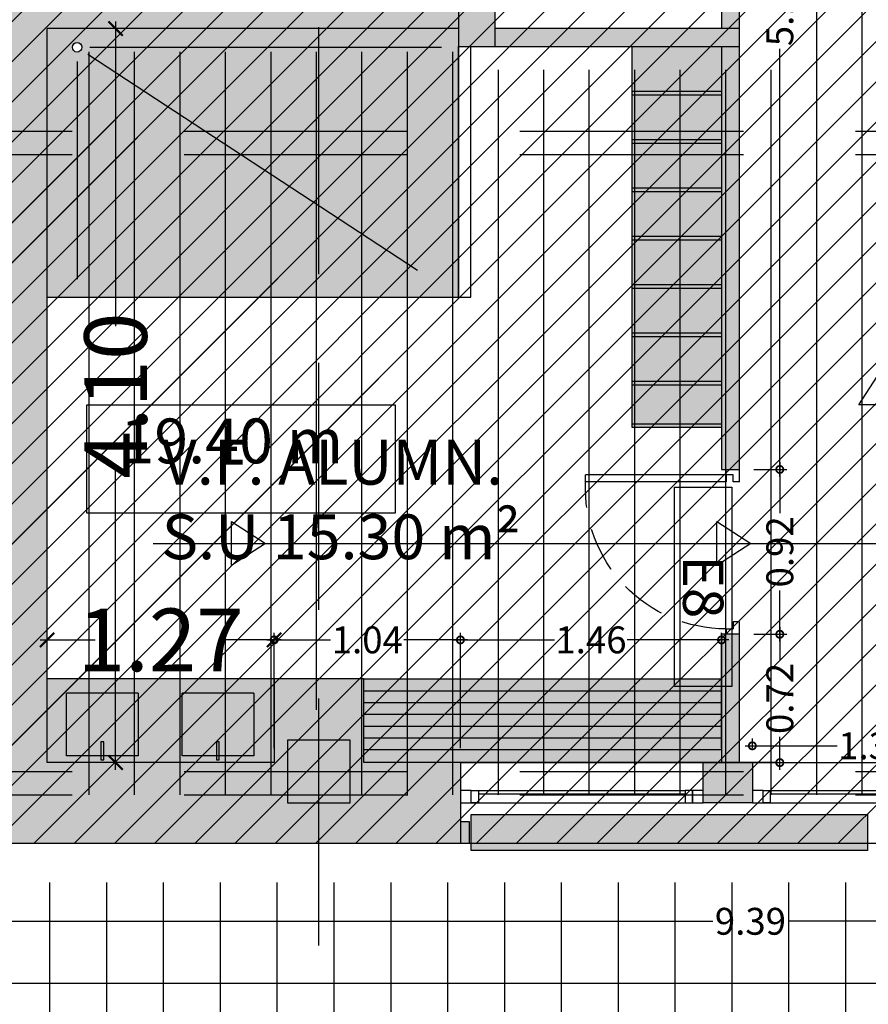
# Model space of a CAD drawing. Units: millimetres. Extents: x 2266 to 6464, y 106 to 1557.
# Drawn here: x 3242 to 3246, y 292 to 297 of the extents above; entities that cross this region are included whole.
import ezdxf
from ezdxf.enums import TextEntityAlignment as Align

# ---------------------------------------------------------------- set-up
doc = ezdxf.new("R2010")
doc.units = ezdxf.units.MM
doc.header["$PDMODE"] = 35
doc.linetypes.add('DASHED', pattern=[0.75, 0.5, -0.25])
doc.linetypes.add('TRAZOS2', pattern=[0.375, 0.25, -0.125])
for name, color, linetype in [('ACOTACION', 246, 'Continuous'), ('DB_SI', 242, 'Continuous'), ('DB_SI_DISTRIBUCION EVACUACION DE OCUPANTES', 6, 'TRAZOS2'), ('DB_SI_RECORRIDOS_DISTANCIAS', 246, 'Continuous'), ('EJES_ESTRUCTURA', 154, 'TRAZOS2'), ('LAMAS_PLANTA', 5, 'Continuous'), ('MASA MOBILIARIO', 254, 'Continuous'), ('MURO', 1, 'Continuous'), ('PILARES', 5, 'Continuous'), ('PLANTA_SOMBREADO_PILARES', 7, 'Continuous'), ('PLANTA_SOMBREADO_SECCION_PLANTA', 251, 'Continuous'), ('PLANTA_SOMBREADOS_LAMAS_PLANTA', 254, 'Continuous'), ('PLANTA_SOMBREADOS_SUELOS', 252, 'Continuous'), ('POSICION_PRODUCTOS', 253, 'Continuous'), ('SANITARIOS', 250, 'Continuous'), ('TEXTO', 246, 'Continuous'), ('TEXTURAS URBANIZACION', 251, 'Continuous'), ('VZ-ELECTRICIDAD-EMERGENCIAS', 76, 'Continuous')]:
    doc.layers.add(name, color=color, linetype=linetype)
doc.layers.add('DB_SI_RECORRIDOS_EVACUACION', color=10, linetype='TRAZOS2', lineweight=30)
doc.layers.add('DB_SI_RECORRIDOS_EVACUACION_AUXILIAR', color=2, linetype='Continuous', lineweight=30)
doc.styles.add('arial', font='GOTHIC.TTF', dxfattribs={"width": 0.8})
doc.styles.get("Standard").update_dxf_attribs({"font": 'GOTHIC.TTF'})
doc.dimstyles.new('CARLOS', dxfattribs={"dimtxt": 0.35, "dimasz": 0.08, "dimexe": 0.04, "dimexo": 0.08, "dimgap": 0.02, "dimtad": 0, "dimzin": 0, "dimdsep": 46, "dimtxsty": 'arial', "dimblk1": 'ARCHTICK', "dimblk2": 'ARCHTICK', "dimsah": 1, "dimcen": 0.04, "dimdle": 0.04, "dimclrd": 256, "dimclre": 256, "dimclrt": 256, "dimadec": 0, "dimazin": 0, "dimtfac": 1, "dimtix": 1, "dimtofl": 0, "dimtmove": 2, "dimatfit": 3, "dimldrblk": 'ARCHTICK', "dimfxl": 1, "dimtolj": 1, "dimtzin": 0, "dimlwd": -1, "dimarcsym": 0})
pattern_1 = [(90, (3e-08, -0.12963), (-0.254, 2e-17), [])]
pattern_2 = [(90, (3e-08, -0.12963), (-0.254, 2e-17), [])]

# ---------------------------------------------------------------- blocks, each defined once
blk = doc.blocks.new('A$C6E9710CA')
at = {"layer": 'PLANTA_SOMBREADO_PILARES'}
h = blk.add_hatch(color=256, dxfattribs=at)
h.dxf.hatch_style = 1
h.paths.add_polyline_path([(-18.3758, 47.4701), (-18.3758, 47.1201), (-18.0258, 47.1201), (-18.0258, 47.4701)])
h.paths.add_polyline_path([(-25.2258, 47.4701), (-25.2258, 47.1201), (-24.8758, 47.1201), (-24.8758, 47.4701)])
h.paths.add_polyline_path([(-32.0758, 47.4701), (-32.0758, 47.1201), (-31.7258, 47.1201), (-31.7258, 47.4701)])
h.paths.add_polyline_path([(-38.9258, 47.4701), (-38.9258, 47.1201), (-38.5758, 47.1201), (-38.5758, 47.4701)])
h.paths.add_polyline_path([(-45.7758, 47.4701), (-45.7758, 47.1201), (-45.4258, 47.1201), (-45.4258, 47.4701)])
h.paths.add_polyline_path([(-52.6258, 47.4701), (-52.6258, 47.1201), (-52.2758, 47.1201), (-52.2758, 47.4701)])
h.paths.add_polyline_path([(-59.4758, 47.4701), (-59.4758, 47.1201), (-59.1258, 47.1201), (-59.1258, 47.4701)])
h.paths.add_polyline_path([(-18.3758, 37.6451), (-18.3758, 37.2951), (-18.0258, 37.2951), (-18.0258, 37.6451)])
h.paths.add_polyline_path([(-25.2258, 37.6451), (-25.2258, 37.2951), (-24.8758, 37.2951), (-24.8758, 37.6451)])
h.paths.add_polyline_path([(-32.0758, 37.6451), (-32.0758, 37.2951), (-31.7258, 37.2951), (-31.7258, 37.6451)])
h.paths.add_polyline_path([(-38.9258, 37.6451), (-38.9258, 37.2951), (-38.5758, 37.2951), (-38.5758, 37.6451)])
h.paths.add_polyline_path([(-45.7758, 37.6451), (-45.7758, 37.2951), (-45.4258, 37.2951), (-45.4258, 37.6451)])
h.paths.add_polyline_path([(-52.6258, 37.6451), (-52.6258, 37.2951), (-52.2758, 37.2951), (-52.2758, 37.6451)])
h.paths.add_polyline_path([(-59.4758, 37.6451), (-59.4758, 37.2951), (-59.1258, 37.2951), (-59.1258, 37.6451)])
h.paths.add_polyline_path([(-18.3758, 33.9951), (-18.3758, 33.6451), (-18.0258, 33.6451), (-18.0258, 33.9951)])
h.paths.add_polyline_path([(-25.2258, 33.9951), (-25.2258, 33.6451), (-24.8758, 33.6451), (-24.8758, 33.9951)])
h.paths.add_polyline_path([(-32.0758, 33.9951), (-32.0758, 33.6451), (-31.7258, 33.6451), (-31.7258, 33.9951)])
h.paths.add_polyline_path([(-38.9258, 33.9951), (-38.9258, 33.6451), (-38.5758, 33.6451), (-38.5758, 33.9951)])
h.paths.add_polyline_path([(-45.7758, 33.9951), (-45.7758, 33.6451), (-45.4258, 33.6451), (-45.4258, 33.9951)])
h.paths.add_polyline_path([(-52.6258, 33.9951), (-52.6258, 33.6451), (-52.2758, 33.6451), (-52.2758, 33.9951)])
h.paths.add_polyline_path([(-59.4758, 33.9951), (-59.4758, 33.6451), (-59.1258, 33.6451), (-59.1258, 33.9951)])
h.paths.add_polyline_path([(-70.3237, 47.4701), (-70.3237, 47.1201), (-70.6737, 47.1201), (-70.6737, 47.4701)])
h.paths.add_polyline_path([(-66.3258, 47.4701), (-66.3258, 47.1201), (-65.9758, 47.1201), (-65.9758, 47.4701)])
h.paths.add_polyline_path([(-70.3237, 37.6451), (-70.3237, 37.2951), (-70.6737, 37.2951), (-70.6737, 37.6451)])
h.paths.add_polyline_path([(-66.3258, 37.6451), (-66.3258, 37.2951), (-65.9758, 37.2951), (-65.9758, 37.6451)])
h.paths.add_polyline_path([(-78.9365, 37.6451), (-78.9365, 37.2951), (-78.5865, 37.2951), (-78.5865, 37.6451)])
h.paths.add_polyline_path([(-70.3237, 33.9951), (-70.3237, 33.6451), (-70.6737, 33.6451), (-70.6737, 33.9951)])
h.paths.add_polyline_path([(-66.3258, 33.9951), (-66.3258, 33.6451), (-65.9758, 33.6451), (-65.9758, 33.9951)])
h.paths.add_polyline_path([(-74.9138, 33.9951), (-74.9138, 33.6451), (-75.2638, 33.6451), (-75.2638, 33.9951)])
h.paths.add_polyline_path([(-78.9365, 33.9951), (-78.9365, 33.6451), (-78.5865, 33.6451), (-78.5865, 33.9951)])
h.paths.add_polyline_path([(-70.3237, 25.6701), (-70.3237, 25.3201), (-70.6737, 25.3201), (-70.6737, 25.6701)])
h.paths.add_polyline_path([(-18.3758, 25.6701), (-18.3758, 25.3201), (-18.0258, 25.3201), (-18.0258, 25.6701)])
h.paths.add_polyline_path([(-25.2258, 25.6701), (-25.2258, 25.3201), (-24.8758, 25.3201), (-24.8758, 25.6701)])
h.paths.add_polyline_path([(-32.0758, 25.6701), (-32.0758, 25.3201), (-31.7258, 25.3201), (-31.7258, 25.6701)])
h.paths.add_polyline_path([(-38.9258, 25.6701), (-38.9258, 25.3201), (-38.5758, 25.3201), (-38.5758, 25.6701)])
h.paths.add_polyline_path([(-45.7758, 25.6701), (-45.7758, 25.3201), (-45.4258, 25.3201), (-45.4258, 25.6701)])
h.paths.add_polyline_path([(-52.6258, 25.6701), (-52.6258, 25.3201), (-52.2758, 25.3201), (-52.2758, 25.6701)])
h.paths.add_polyline_path([(-59.4758, 25.6701), (-59.4758, 25.3201), (-59.1258, 25.3201), (-59.1258, 25.6701)])
h.paths.add_polyline_path([(-66.3258, 25.6701), (-66.3258, 25.3201), (-65.9758, 25.3201), (-65.9758, 25.6701)])
h.paths.add_polyline_path([(-74.6584, 54.9071), (-74.6584, 54.5571), (-74.3084, 54.5571), (-74.3084, 54.9071)])
h.paths.add_polyline_path([(-84.5084, 37.6451), (-84.5084, 37.2951), (-84.1584, 37.2951), (-84.1584, 37.6451)])
h.paths.add_polyline_path([(-84.5084, 33.9951), (-84.5084, 33.6451), (-84.1584, 33.6451), (-84.1584, 33.9951)])
h.paths.add_polyline_path([(-84.5084, 40.686), (-84.5084, 40.336), (-84.1584, 40.336), (-84.1584, 40.686)])
h.paths.add_polyline_path([(-74.9138, 25.6701), (-74.9138, 25.3201), (-75.2638, 25.3201), (-75.2638, 25.6701)])
h.paths.add_polyline_path([(-84.5084, 23.2785), (-84.5084, 22.9285), (-84.1584, 22.9285), (-84.1584, 23.2785)])
h.paths.add_polyline_path([(-84.5084, 54.9071), (-84.5084, 54.5571), (-84.1584, 54.5571), (-84.1584, 54.9071)])
h.paths.add_polyline_path([(-84.5084, 49.5903), (-84.5084, 49.2403), (-84.1584, 49.2403), (-84.1584, 49.5903)])
h.paths.add_polyline_path([(-78.9365, 49.5903), (-78.9365, 49.2403), (-78.5865, 49.2403), (-78.5865, 49.5903)])
h.paths.add_polyline_path([(-84.5084, 45.8187), (-84.5084, 45.4687), (-84.1584, 45.4687), (-84.1584, 45.8187)])
h.paths.add_polyline_path([(-78.9365, 45.8187), (-78.9365, 45.4687), (-78.5865, 45.4687), (-78.5865, 45.8187)])
h.paths.add_polyline_path([(-84.5084, 29.2464), (-84.5084, 28.8964), (-84.1584, 28.8964), (-84.1584, 29.2464)])
h.paths.add_polyline_path([(-78.9365, 40.686), (-78.9365, 40.336), (-78.5865, 40.336), (-78.5865, 40.686)])
h.paths.add_polyline_path([(-74.6584, 45.8187), (-74.6584, 45.4687), (-74.3084, 45.4687), (-74.3084, 45.8187)])
h.paths.add_polyline_path([(-71.1884, 62.5616), (-69.9884, 62.5616), (-69.9884, 62.2116), (-71.1884, 62.2116)])
h.paths.add_polyline_path([(-71.1884, 54.9103), (-69.9884, 54.9103), (-69.9884, 54.5603), (-71.1884, 54.5603)])
h.paths.add_polyline_path([(-78.9365, 54.9071), (-78.9365, 54.5571), (-78.5865, 54.5571), (-78.5865, 54.9071)])
h.paths.add_polyline_path([(-74.6584, 37.6451), (-74.6584, 37.2951), (-74.3084, 37.2951), (-74.3084, 37.6451)])
h.paths.add_polyline_path([(-78.9365, 25.6701), (-78.9365, 25.3201), (-78.5865, 25.3201), (-78.5865, 25.6701)])
at = {"layer": 'PILARES'}
blk.add_lwpolyline([(-18.3758, 25.6701), (-18.3758, 25.3201), (-18.0258, 25.3201), (-18.0258, 25.6701), (-18.3758, 25.6701)], dxfattribs=at)
blk = doc.blocks.new('_ARCHTICK')
at = {"color": 0, "linetype": 'ByBlock', "const_width": 0.15}
blk.add_lwpolyline([(-0.5, -0.5), (0.5, 0.5)], dxfattribs=at)
blk = doc.blocks.new('*D512')
at = {"layer": 'ACOTACION', "transparency": 16777216}
for p, q in [((66.7312, 13.19), (66.7312, 11.4869)), ((66.7312, 9.0102), (66.7312, 10.7133))]:
    blk.add_line(p, q, dxfattribs=at)
at = {"layer": 'ACOTACION', "lineweight": -2, "transparency": 16777216}
for p, q in [((66.8112, 13.15), (66.7712, 13.15)), ((66.8112, 9.0502), (66.7712, 9.0502))]:
    blk.add_line(p, q, dxfattribs=at)
at = {"layer": 'Defpoints', "color": 0, "transparency": 16777216}
for p in [(66.7312, 13.15), (66.7312, 9.0502), (66.7312, 9.0502)]:
    blk.add_point(p, dxfattribs=at)
at = {"layer": 'ACOTACION', "transparency": 16777216, "xscale": 0.08, "yscale": 0.08, "zscale": 0.08}
for p, rotation in [((66.7312, 13.15), 90), ((66.7312, 9.0502), 270)]:
    blk.add_blockref('_ARCHTICK', p, dxfattribs=dict(at, rotation=rotation))
at = {"layer": 'ACOTACION', "transparency": 16777216, "insert": (66.7312, 11.1001), "char_height": 0.35, "attachment_point": 5, "rotation": 90, "style": 'arial'}
blk.add_mtext('\\A1;4.10', dxfattribs=at)
blk = doc.blocks.new('_DOTSMALL')
at = {"color": 0, "linetype": 'ByBlock', "const_width": 0.5}
blk.add_lwpolyline([(-0.0625, 0, 1), (0.0625, 0, 1)], format="xyb", close=True, dxfattribs=at)
blk = doc.blocks.new('*D137')
at = {"layer": 'ACOTACION', "lineweight": -2, "transparency": 16777216}
for p, q in [((3241.0564, 292.554), (3241.0564, 292.1577)), ((3250.4438, 292.554), (3250.4438, 292.1577))]:
    blk.add_line(p, q, dxfattribs=at)
at = {"layer": 'ACOTACION', "transparency": 16777216}
for p, q in [((3241.0164, 292.1977), (3245.5393, 292.1977)), ((3250.4838, 292.1977), (3245.9609, 292.1977))]:
    blk.add_line(p, q, dxfattribs=at)
at = {"layer": 'Defpoints', "color": 0, "transparency": 16777216}
for p in [(3241.0564, 292.634), (3250.4438, 292.634), (3241.0564, 292.1977)]:
    blk.add_point(p, dxfattribs=at)
at = {"layer": 'ACOTACION', "transparency": 16777216, "xscale": 0.08, "yscale": 0.08, "zscale": 0.08, "rotation": 180}
blk.add_blockref('_DOTSMALL', (3241.0564, 292.1977), dxfattribs=at)
at = {"layer": 'ACOTACION', "transparency": 16777216, "xscale": 0.08, "yscale": 0.08, "zscale": 0.08}
blk.add_blockref('_DOTSMALL', (3250.4438, 292.1977), dxfattribs=at)
at = {"layer": 'ACOTACION', "transparency": 16777216, "insert": (3245.7501, 292.1977), "char_height": 0.15, "attachment_point": 5}
blk.add_mtext('\\A1;9.39', dxfattribs=at)
blk = doc.blocks.new('*D573')
at = {"layer": 'ACOTACION', "lineweight": -2, "transparency": 16777216}
for p, q in [((74.9711, 8.52), (74.9711, 7.7769)), ((14.7793, 7.8999), (14.7793, 7.7769))]:
    blk.add_line(p, q, dxfattribs=at)
at = {"layer": 'ACOTACION', "transparency": 16777216}
for p, q in [((14.7393, 7.8169), (44.3946, 7.8169)), ((75.0111, 7.8169), (45.3558, 7.8169))]:
    blk.add_line(p, q, dxfattribs=at)
at = {"layer": 'Defpoints', "color": 0, "transparency": 16777216}
for p in [(74.9711, 8.6), (14.7793, 7.9799), (74.9711, 7.8169)]:
    blk.add_point(p, dxfattribs=at)
at = {"layer": 'ACOTACION', "transparency": 16777216, "xscale": 0.08, "yscale": 0.08, "zscale": 0.08, "rotation": 180}
blk.add_blockref('_ARCHTICK', (14.7793, 7.8169), dxfattribs=at)
at = {"layer": 'ACOTACION', "transparency": 16777216, "xscale": 0.08, "yscale": 0.08, "zscale": 0.08}
blk.add_blockref('_ARCHTICK', (74.9711, 7.8169), dxfattribs=at)
at = {"layer": 'ACOTACION', "transparency": 16777216, "insert": (44.8752, 7.8169), "char_height": 0.35, "attachment_point": 5, "style": 'arial'}
blk.add_mtext('\\A1;60.19', dxfattribs=at)
blk = doc.blocks.new('A$C437B3807')
at = {"layer": 'MASA MOBILIARIO'}
h = blk.add_hatch(color=256, dxfattribs=at)
h.dxf.hatch_style = 1
h.paths.add_polyline_path([(0.0749, 0.1162), (-0.1173, 0.1162), (-0.1173, 0.0366), (-0.133, 0.0366), (-0.133, 0.1162), (-0.3251, 0.1162), (-0.3251, -0.2338), (0.0749, -0.2338)])
h.paths.add_polyline_path([(-0.1173, 0.1162), (-0.133, 0.1162), (-0.133, 0.0366), (-0.1173, 0.0366)], flags=17)
h.paths.add_polyline_path([(-0.1173, 0.1387), (-0.133, 0.1387), (-0.133, 0.1162), (-0.1173, 0.1162)])
at = {"layer": 'SANITARIOS'}
for p, q in [((-0.3251, 0.1162), (-0.3251, -0.2338)), ((0.0749, 0.1162), (-0.3251, 0.1162)), ((0.0749, -0.2338), (0.0749, 0.1162)), ((0.0749, -0.2338), (-0.3251, -0.2338))]:
    blk.add_line(p, q, dxfattribs=at)
blk.add_lwpolyline([(-0.133, 0.1387), (-0.1173, 0.1387), (-0.1173, 0.0366), (-0.133, 0.0366)], close=True, dxfattribs=at)
blk = doc.blocks.new('A$C70131A59')
for p, q in [((-0.557, 0.0468), (0.5986, 0.0468)), ((-0.557, 0.0268), (0.5986, 0.0268)), ((-0.597, -0.0232), (0.6386, -0.0232))]:
    blk.add_line(p, q)
for points in [[(-0.657, -0.0232), (-0.597, -0.0232), (-0.597, 0.0468), (-0.657, 0.0468)], [(-0.597, 0.0468), (-0.557, 0.0468), (-0.557, -0.0232), (-0.597, -0.0232)], [(0.6386, 0.0468), (0.5986, 0.0468), (0.5986, -0.0232), (0.6386, -0.0232)], [(0.6986, 0.0468), (0.6386, 0.0468), (0.6386, -0.0232), (0.6986, -0.0232)]]:
    blk.add_lwpolyline(points, close=True)
blk = doc.blocks.new('puerta')
for p, q in [((171.0267, 49.3375), (171.0967, 49.3375)), ((171.0967, 49.3375), (171.0967, 49.3025)), ((171.8771, 49.3375), (171.8771, 49.3025)), ((171.8771, 49.3375), (171.9471, 49.3375)), ((171.0967, 49.3025), (171.0567, 49.3025)), ((171.0567, 49.2625), (171.0567, 49.3025)), ((171.8771, 49.3025), (171.9171, 49.3025)), ((171.9171, 49.3025), (171.9171, 48.4782)), ((171.0567, 49.2625), (171.0267, 49.2625)), ((171.9171, 49.2625), (171.8771, 49.2625)), ((171.8771, 49.2625), (171.8771, 48.4782)), ((171.9171, 49.2625), (171.9471, 49.2625)), ((171.8767, 48.4782), (171.9171, 48.4782))]:
    blk.add_line(p, q)
at = {"linetype": 'DASHED', "ltscale": 0.5}
blk.add_arc((171.8422, 49.263), 0.7855, 180.0399, 272.514, dxfattribs=at)
blk = doc.blocks.new('*D177')
at = {"layer": 'ACOTACION', "transparency": 16777216}
for p, q in [((3245.9142, 299.8868), (3245.9142, 297.4983)), ((3245.9142, 294.6813), (3245.9142, 297.0698))]:
    blk.add_line(p, q, dxfattribs=at)
at = {"layer": 'ACOTACION', "lineweight": -2, "transparency": 16777216}
for p, q in [((3245.7686, 299.8468), (3245.9542, 299.8468)), ((3245.7686, 294.7213), (3245.9542, 294.7213))]:
    blk.add_line(p, q, dxfattribs=at)
at = {"layer": 'Defpoints', "color": 0, "transparency": 16777216}
for p in [(3245.6886, 299.8468), (3245.6886, 294.7213), (3245.9142, 294.7213)]:
    blk.add_point(p, dxfattribs=at)
at = {"layer": 'ACOTACION', "transparency": 16777216, "xscale": 0.08, "yscale": 0.08, "zscale": 0.08}
for p, rotation in [((3245.9142, 299.8468), 90), ((3245.9142, 294.7213), 270)]:
    blk.add_blockref('_DOTSMALL', p, dxfattribs=dict(at, rotation=rotation))
at = {"layer": 'ACOTACION', "transparency": 16777216, "insert": (3245.9142, 297.2841), "char_height": 0.15, "attachment_point": 5, "rotation": 90}
blk.add_mtext('\\A1;5.13', dxfattribs=at)
blk = doc.blocks.new('*D178')
at = {"layer": 'ACOTACION', "lineweight": -2, "transparency": 16777216}
for p, q in [((3245.7686, 294.7213), (3245.9542, 294.7213)), ((3245.7686, 293.8009), (3245.9542, 293.8009))]:
    blk.add_line(p, q, dxfattribs=at)
at = {"layer": 'ACOTACION', "transparency": 16777216}
for p, q in [((3245.9142, 294.7613), (3245.9142, 294.4765)), ((3245.9142, 293.7609), (3245.9142, 294.0458))]:
    blk.add_line(p, q, dxfattribs=at)
at = {"layer": 'Defpoints', "color": 0, "transparency": 16777216}
for p in [(3245.6886, 294.7213), (3245.6886, 293.8009), (3245.9142, 293.8009)]:
    blk.add_point(p, dxfattribs=at)
at = {"layer": 'ACOTACION', "transparency": 16777216, "xscale": 0.08, "yscale": 0.08, "zscale": 0.08}
for p, rotation in [((3245.9142, 294.7213), 90), ((3245.9142, 293.8009), 270)]:
    blk.add_blockref('_DOTSMALL', p, dxfattribs=dict(at, rotation=rotation))
at = {"layer": 'ACOTACION', "transparency": 16777216, "insert": (3245.9142, 294.2611), "char_height": 0.15, "attachment_point": 5, "rotation": 90}
blk.add_mtext('\\A1;0.92', dxfattribs=at)
blk = doc.blocks.new('*D179')
at = {"layer": 'ACOTACION', "transparency": 16777216}
for p, q in [((3245.9142, 293.8409), (3245.9142, 293.6578)), ((3245.9142, 293.044), (3245.9142, 293.2271))]:
    blk.add_line(p, q, dxfattribs=at)
at = {"layer": 'ACOTACION', "lineweight": -2, "transparency": 16777216}
for p, q in [((3245.7686, 293.8009), (3245.9542, 293.8009)), ((3245.7686, 293.084), (3245.9542, 293.084))]:
    blk.add_line(p, q, dxfattribs=at)
at = {"layer": 'Defpoints', "color": 0, "transparency": 16777216}
for p in [(3245.6886, 293.8009), (3245.9142, 293.8009), (3245.6886, 293.084)]:
    blk.add_point(p, dxfattribs=at)
at = {"layer": 'ACOTACION', "transparency": 16777216, "xscale": 0.08, "yscale": 0.08, "zscale": 0.08}
for p, rotation in [((3245.9142, 293.8009), 90), ((3245.9142, 293.084), 270)]:
    blk.add_blockref('_DOTSMALL', p, dxfattribs=dict(at, rotation=rotation))
at = {"layer": 'ACOTACION', "transparency": 16777216, "insert": (3245.9142, 293.4425), "char_height": 0.15, "attachment_point": 5, "rotation": 90}
blk.add_mtext('\\A1;0.72', dxfattribs=at)
blk = doc.blocks.new('*D185')
at = {"layer": 'ACOTACION', "lineweight": -2, "transparency": 16777216}
for p, q in [((3244.1303, 293.164), (3244.1303, 293.8094)), ((3245.5886, 293.164), (3245.5886, 293.8094))]:
    blk.add_line(p, q, dxfattribs=at)
at = {"layer": 'ACOTACION', "transparency": 16777216}
for p, q in [((3244.0903, 293.7694), (3244.6563, 293.7694)), ((3245.6286, 293.7694), (3245.0625, 293.7694))]:
    blk.add_line(p, q, dxfattribs=at)
at = {"layer": 'Defpoints', "color": 0, "transparency": 16777216}
for p in [(3245.5886, 293.7694), (3244.1303, 293.084), (3245.5886, 293.084)]:
    blk.add_point(p, dxfattribs=at)
at = {"layer": 'ACOTACION', "transparency": 16777216, "xscale": 0.08, "yscale": 0.08, "zscale": 0.08, "rotation": 180}
blk.add_blockref('_DOTSMALL', (3244.1303, 293.7694), dxfattribs=at)
at = {"layer": 'ACOTACION', "transparency": 16777216, "xscale": 0.08, "yscale": 0.08, "zscale": 0.08}
blk.add_blockref('_DOTSMALL', (3245.5886, 293.7694), dxfattribs=at)
at = {"layer": 'ACOTACION', "transparency": 16777216, "insert": (3244.8594, 293.7694), "char_height": 0.15, "attachment_point": 5}
blk.add_mtext('\\A1;1.46', dxfattribs=at)
blk = doc.blocks.new('*D186')
at = {"layer": 'ACOTACION', "lineweight": -2, "transparency": 16777216}
for p, q in [((3243.0897, 293.3976), (3243.0897, 293.8094)), ((3244.1303, 293.4126), (3244.1303, 293.8094))]:
    blk.add_line(p, q, dxfattribs=at)
at = {"layer": 'ACOTACION', "transparency": 16777216}
for p, q in [((3243.0497, 293.7694), (3243.4051, 293.7694)), ((3244.1703, 293.7694), (3243.8149, 293.7694))]:
    blk.add_line(p, q, dxfattribs=at)
at = {"layer": 'Defpoints', "color": 0, "transparency": 16777216}
for p in [(3243.0897, 293.7694), (3243.0897, 293.3176), (3244.1303, 293.3326)]:
    blk.add_point(p, dxfattribs=at)
at = {"layer": 'ACOTACION', "transparency": 16777216, "xscale": 0.08, "yscale": 0.08, "zscale": 0.08, "rotation": 180}
blk.add_blockref('_DOTSMALL', (3243.0897, 293.7694), dxfattribs=at)
at = {"layer": 'ACOTACION', "transparency": 16777216, "xscale": 0.08, "yscale": 0.08, "zscale": 0.08}
blk.add_blockref('_DOTSMALL', (3244.1303, 293.7694), dxfattribs=at)
at = {"layer": 'ACOTACION', "transparency": 16777216, "insert": (3243.61, 293.7694), "char_height": 0.15, "attachment_point": 5}
blk.add_mtext('\\A1;1.04', dxfattribs=at)
blk = doc.blocks.new('*D655')
at = {"layer": 'ACOTACION', "transparency": 16777216}
for p, q in [((66.3091, 9.7354), (66.6179, 9.7354)), ((67.657, 9.7354), (67.3481, 9.7354))]:
    blk.add_line(p, q, dxfattribs=at)
at = {"layer": 'ACOTACION', "lineweight": -2, "transparency": 16777216}
for p, q in [((66.3491, 9.13), (66.3491, 9.7754)), ((67.617, 9.13), (67.617, 9.7754))]:
    blk.add_line(p, q, dxfattribs=at)
at = {"layer": 'Defpoints', "color": 0, "transparency": 16777216}
for p in [(66.3491, 9.7354), (66.3491, 9.05), (67.617, 9.05)]:
    blk.add_point(p, dxfattribs=at)
at = {"layer": 'ACOTACION', "transparency": 16777216, "xscale": 0.08, "yscale": 0.08, "zscale": 0.08, "rotation": 180}
blk.add_blockref('_ARCHTICK', (66.3491, 9.7354), dxfattribs=at)
at = {"layer": 'ACOTACION', "transparency": 16777216, "xscale": 0.08, "yscale": 0.08, "zscale": 0.08}
blk.add_blockref('_ARCHTICK', (67.617, 9.7354), dxfattribs=at)
at = {"layer": 'ACOTACION', "transparency": 16777216, "insert": (66.983, 9.7354), "char_height": 0.35, "attachment_point": 5, "style": 'arial'}
blk.add_mtext('\\A1;1.27', dxfattribs=at)
blk = doc.blocks.new('*D187')
at = {"layer": 'ACOTACION', "transparency": 16777216}
for p, q in [((3245.7208, 293.1778), (3246.2355, 293.1778)), ((3247.1564, 293.1778), (3246.6417, 293.1778))]:
    blk.add_line(p, q, dxfattribs=at)
at = {"layer": 'ACOTACION', "lineweight": -2, "transparency": 16777216}
for p, q in [((3245.7608, 293.164), (3245.7608, 293.2178)), ((3247.1164, 293.164), (3247.1164, 293.2178))]:
    blk.add_line(p, q, dxfattribs=at)
at = {"layer": 'Defpoints', "color": 0, "transparency": 16777216}
for p in [(3247.1164, 293.1778), (3245.7608, 293.084), (3247.1164, 293.084)]:
    blk.add_point(p, dxfattribs=at)
at = {"layer": 'ACOTACION', "transparency": 16777216, "xscale": 0.08, "yscale": 0.08, "zscale": 0.08, "rotation": 180}
blk.add_blockref('_DOTSMALL', (3245.7608, 293.1778), dxfattribs=at)
at = {"layer": 'ACOTACION', "transparency": 16777216, "xscale": 0.08, "yscale": 0.08, "zscale": 0.08}
blk.add_blockref('_DOTSMALL', (3247.1164, 293.1778), dxfattribs=at)
at = {"layer": 'ACOTACION', "transparency": 16777216, "insert": (3246.4386, 293.1778), "char_height": 0.15, "attachment_point": 5}
blk.add_mtext('\\A1;1.36', dxfattribs=at)
blk = doc.blocks.new('E8')
at = {"layer": 'VZ-ELECTRICIDAD-EMERGENCIAS'}
blk.add_lwpolyline([(-0.3713, 0.2375), (0.7425, 0.2375), (0.7425, -0.0831), (-0.3713, -0.0831), (-0.3713, 0.2375)], dxfattribs=at)
at = {"layer": 'VZ-ELECTRICIDAD-EMERGENCIAS', "color": 2}
blk.add_text('E8', height=0.225, dxfattribs=at).set_placement((0.1856, 0.0772), align=Align.MIDDLE_CENTER)
blk = doc.blocks.new('A$C67E64E35')
at = {"layer": 'MASA MOBILIARIO'}
h = blk.add_hatch(color=256, dxfattribs=at)
h.dxf.hatch_style = 1
edge = h.paths.add_edge_path(flags=16)
edge.add_arc((66.5163, 13.0453), 0.0266, 0, 360, ccw=False)
h.paths.add_polyline_path([(68.6458, 11.65), (66.3491, 11.65), (66.3491, 13.15), (68.6458, 13.15)])
h = blk.add_hatch(color=256, dxfattribs=at)
h.dxf.hatch_style = 1
h.paths.add_polyline_path([(70.1158, 10.923), (69.6158, 10.923), (69.6158, 13.049), (70.1158, 13.049)])
h = blk.add_hatch(color=256, dxfattribs=at)
h.dxf.hatch_style = 1
h.paths.add_polyline_path([(67.642, 9.5176), (66.3491, 9.5176), (66.3491, 9.0516), (67.642, 9.0516)])
h = blk.add_hatch(color=256, dxfattribs=at)
h.dxf.hatch_style = 1
h.paths.add_polyline_path([(70.1158, 9.5172), (68.1124, 9.5172), (68.1124, 9.0512), (70.1158, 9.0512)])
at = {"layer": 'PLANTA_SOMBREADO_SECCION_PLANTA'}
h = blk.add_hatch(color=256, dxfattribs=at)
h.dxf.hatch_style = 1
h.paths.add_polyline_path([(66.3491, 17.6499), (65.6379, 17.65), (65.6379, 17.5), (66.1491, 17.5), (66.1491, 9.05), (65.5836, 9.05), (65.5836, 8.72), (65.6086, 8.72), (65.6086, 8.6), (68.6575, 8.6), (68.6575, 8.72), (68.6575, 9.05), (68.117, 9.05), (68.117, 9.205), (68.117, 9.5172), (67.617, 9.5172), (67.617, 9.05), (66.3491, 9.05), (66.3491, 13.15), (68.6458, 13.15), (68.6458, 13.35), (66.3491, 13.35), (66.3491, 17.45), (67.642, 17.45), (67.642, 16.984), (68.1124, 16.984), (68.1124, 17.45), (70.7954, 17.45), (70.7954, 17.65)])
h = blk.add_hatch(color=256, dxfattribs=at)
h.dxf.hatch_style = 1
h.paths.add_polyline_path([(70.2158, 13.45), (68.8491, 13.45), (68.8491, 13.35), (70.2158, 13.35)])
h.paths.add_polyline_path([(68.8491, 13.45), (68.6458, 13.45), (68.6458, 13.05), (68.8491, 13.05)])
h.paths.add_polyline_path([(70.2158, 13.15), (68.8491, 13.15), (68.8491, 13.05), (70.2158, 13.05)])
h.paths.add_polyline_path([(70.2158, 13.35), (70.1158, 13.35), (70.1158, 13.15), (70.2158, 13.15)])
h = blk.add_hatch(color=256, dxfattribs=at)
h.dxf.hatch_style = 1
h.paths.add_polyline_path([(70.2158, 13.05), (70.1158, 13.05), (70.1158, 10.6874), (70.2158, 10.6874)])
h = blk.add_hatch(color=256, dxfattribs=at)
h.dxf.hatch_style = 1
h.paths.add_polyline_path([(70.2158, 9.767), (70.1158, 9.767), (70.1158, 9.05), (70.2158, 9.05)])
h.paths.add_polyline_path([(70.2881, 9.05), (70.0131, 9.05), (70.0131, 8.825), (70.2881, 8.825)])
h.paths.add_polyline_path([(71.9186, 9.05), (71.7908, 9.05), (71.6436, 9.05), (71.6436, 8.825), (71.9186, 8.825)])
h.paths.add_polyline_path([(71.8158, 9.767), (71.7158, 9.767), (71.7158, 9.05), (71.8158, 9.05)])
at = {"layer": 'PLANTA_SOMBREADOS_LAMAS_PLANTA'}
h = blk.add_hatch(color=256, dxfattribs=at)
h.dxf.hatch_style = 1
h.paths.add_polyline_path([(68.7075, 8.72), (68.6575, 8.72), (68.6575, 8.6), (68.7075, 8.6)])
h.paths.add_polyline_path([(70.9308, 8.76), (68.7175, 8.76), (68.7175, 8.6), (70.9308, 8.6)])
h.paths.add_polyline_path([(70.9308, 8.6), (68.7175, 8.6), (68.7175, 8.56), (70.9308, 8.56)])
at = {"layer": 'TEXTURAS URBANIZACION'}
h = blk.add_hatch(dxfattribs=at)
h.set_pattern_fill('LINE', color=256, scale=0.1, angle=-90, style=0)
h.set_pattern_definition([(270, (-3175.47275, -284.03397), (0.3175, -5e-17), [])])
h.paths.add_polyline_path([(74.9711, 9.85), (74.9711, 8.38), (15.7793, 8.38), (15.7793, 2.8), (15.7793, 0.4952), (20.0503, 0.5288), (20.0503, 6.4), (74.9711, 6.4), (74.9711, 4.5), (78.0711, 4.5536), (78.0711, 9.85)])
for p, q in [((68.6575, 9.05), (70.0381, 9.05)), ((70.2158, 9.05), (71.7158, 9.05))]:
    blk.add_line(p, q)
at = {"layer": 'EJES_ESTRUCTURA', "ltscale": 5}
for p, q in [((67.867, -4.9665), (67.867, 55.9978)), ((-11.6355, 12.5764), (89.6335, 12.5764)), ((-11.6355, 9), (89.6335, 9))]:
    blk.add_line(p, q, dxfattribs=at)
at = {"layer": 'LAMAS_PLANTA'}
for points in [[(68.7175, 8.76), (70.9308, 8.76), (70.9308, 8.56), (68.7175, 8.56)], [(68.6575, 8.6), (68.7075, 8.6), (68.7075, 8.72), (68.6575, 8.72)]]:
    blk.add_lwpolyline(points, close=True, dxfattribs=at)
at = {"layer": 'MURO'}
for p, q in [((70.2158, 10.6874), (70.2158, 15.8128)), ((68.6458, 13.45), (68.6458, 13.05)), ((68.8491, 13.45), (68.8491, 13.05)), ((70.1158, 13.35), (70.1158, 13.15)), ((68.6458, 13.15), (66.3491, 13.15)), ((66.3491, 9.05), (66.3491, 13.1499)), ((70.2158, 13.15), (68.8491, 13.15)), ((68.6458, 13.05), (70.2158, 13.05)), ((70.1158, 13.05), (70.1158, 10.6874)), ((70.1158, 10.6874), (70.2158, 10.6874)), ((70.2158, 9.767), (70.1158, 9.767)), ((70.1158, 9.767), (70.1158, 9.05)), ((70.2158, 9.05), (70.2158, 9.767)), ((68.117, 9.5172), (67.617, 9.5172)), ((67.617, 9.5172), (67.617, 9.05)), ((68.117, 9.205), (68.117, 9.5172)), ((68.117, 9.05), (68.117, 9.205)), ((68.117, 9.205), (68.117, 9.205)), ((68.117, 9.05), (68.117, 9.205)), ((68.117, 9.205), (68.117, 9.205)), ((67.617, 9.05), (66.3491, 9.05)), ((70.4158, 9.05), (68.117, 9.05)), ((68.6575, 9.05), (68.6575, 8.6)), ((65.5836, 8.6), (68.6575, 8.6))]:
    blk.add_line(p, q, dxfattribs=at)
blk.add_lwpolyline([(70.0131, 9.05), (70.2881, 9.05), (70.2881, 8.825), (70.0131, 8.825)], close=True, dxfattribs=at)
at = {"layer": 'SANITARIOS'}
for p, q in [((66.5874, 13.0453), (68.5514, 13.0453)), ((68.6458, 11.65), (68.6458, 13.05)), ((68.6458, 13.05), (68.6458, 11.65)), ((68.7158, 11.65), (68.7158, 13.05)), ((69.6158, 13.0502), (69.6158, 10.923)), ((66.5758, 13.0063), (68.4168, 11.8001)), ((66.5172, 12.9655), (66.5172, 11.7504)), ((69.6158, 12.8), (70.1158, 12.8)), ((69.6158, 12.78), (70.1158, 12.78)), ((69.6158, 12.53), (70.1158, 12.53)), ((69.6158, 12.51), (70.1158, 12.51)), ((69.6158, 12.26), (70.1158, 12.26)), ((69.6158, 12.24), (70.1158, 12.24)), ((69.6158, 11.99), (70.1158, 11.99)), ((69.6158, 11.97), (70.1158, 11.97)), ((69.6158, 11.72), (70.1158, 11.72)), ((69.6158, 11.7), (70.1158, 11.7)), ((66.3491, 11.65), (68.7158, 11.65)), ((69.6158, 11.45), (70.1158, 11.45)), ((69.6158, 11.43), (70.1158, 11.43)), ((69.6158, 11.18), (70.1158, 11.18)), ((69.6158, 11.16), (70.1158, 11.16)), ((69.6158, 10.943), (70.1158, 10.943)), ((69.6158, 10.923), (70.1158, 10.923)), ((67.617, 9.5172), (66.3491, 9.5172)), ((68.117, 9.5172), (70.1158, 9.5172)), ((68.117, 9.4515), (70.1158, 9.4515)), ((68.117, 9.3858), (70.1158, 9.3858)), ((68.117, 9.3201), (70.1158, 9.3201)), ((68.117, 9.2544), (70.1158, 9.2544)), ((68.117, 9.1887), (70.1158, 9.1887)), ((68.117, 9.123), (70.1158, 9.123))]:
    blk.add_line(p, q, dxfattribs=at)
blk.add_circle((66.5163, 13.0453), 0.0266, dxfattribs=at)
at = {"xscale": -1, "rotation": 270}
blk.add_blockref('puerta', (20.8784, -161.2597), dxfattribs=at)
for p in [(69.3145, 8.8482), (70.9451, 8.8482)]:
    blk.add_blockref('A$C70131A59', p)
at = {"layer": 'PILARES'}
blk.add_blockref('A$C6E9710CA', (86.0678, -16.495), dxfattribs=at)
at = {"layer": 'SANITARIOS', "xscale": -1, "rotation": 180}
for p in [(66.7821, 9.2036), (67.428, 9.2036)]:
    blk.add_blockref('A$C437B3807', p, dxfattribs=at)
at = {"layer": 'TEXTO', "insert": (66.9889, 10.1861), "char_height": 0.25, "width": 5.576141, "attachment_point": 7}
blk.add_mtext('\\pt1.5;V.F. ALUMN.\\P\\ptz;S.U 15.30 m²', dxfattribs=at)
at = {"layer": 'ACOTACION'}
for base, p1, p2, picture, middle in [((70.4415, 10.6874), (70.2158, 15.8128), (70.2158, 10.6874), '*D177', (70.4415, 13.2501)), ((70.4415, 9.767), (70.2158, 10.6874), (70.2158, 9.767), '*D178', (70.4415, 10.2272)), ((70.4415, 9.767), (70.2158, 9.05), (70.2158, 9.767), '*D179', (70.4415, 9.4085))]:
    dim = blk.add_linear_dim(base=base, p1=p1, p2=p2, angle=90, dimstyle='CARLOS', dxfattribs=at)
    dim.commit()
    dim.dimension.update_dxf_attribs({"geometry": picture, "text_midpoint": middle, "insert": (-3175.4728, -284.034)})
dim = blk.add_linear_dim(base=(66.7312, 9.0502), p1=(66.7312, 13.15), p2=(66.7312, 9.0502), angle=90, dimstyle='CARLOS', dxfattribs=at)
dim.commit()
dim.dimension.update_dxf_attribs({"geometry": '*D512', "text_midpoint": (66.7312, 11.1001)})
for base, p1, p2, picture, middle in [((66.3491, 9.7354), (67.617, 9.05), (66.3491, 9.05), '*D655', (66.983, 9.7354)), ((74.9711, 7.8169), (14.7793, 7.9799), (74.9711, 8.6), '*D573', (44.8752, 7.8169))]:
    dim = blk.add_linear_dim(base=base, p1=p1, p2=p2, dimstyle='CARLOS', dxfattribs=at)
    dim.commit()
    dim.dimension.update_dxf_attribs({"geometry": picture, "text_midpoint": middle})
for base, p1, p2, picture, middle in [((67.617, 9.7354), (68.6575, 9.2986), (67.617, 9.2836), '*D186', (68.1372, 9.7354)), ((70.1158, 9.7354), (68.6575, 9.05), (70.1158, 9.05), '*D185', (69.3867, 9.7354)), ((71.6436, 9.1438), (70.2881, 9.05), (71.6436, 9.05), '*D187', (70.9658, 9.1438)), ((65.5836, 8.1637), (74.9711, 8.6), (65.5836, 8.6), '*D137', (70.2774, 8.1637))]:
    dim = blk.add_linear_dim(base=base, p1=p1, p2=p2, dimstyle='CARLOS', dxfattribs=at)
    dim.commit()
    dim.dimension.update_dxf_attribs({"geometry": picture, "text_midpoint": middle, "insert": (-3175.4728, -284.034)})

msp = doc.modelspace()

# ---------------------------------------------------------------- hatches: boundary and pattern name
at = {"layer": 'DB_SI'}
h = msp.add_hatch(dxfattribs=at)
h.set_pattern_fill('ANSI31', color=256, scale=0.05)
h.paths.add_polyline_path([(3253.9438, 305.409), (3253.5438, 305.409), (3253.5438, 304.734), (3250.4438, 304.734), (3250.4438, 304.6816), (3245.7689, 304.6816), (3245.7689, 315.2341), (3195.3404, 315.2353), (3195.3404, 304.6816), (3190.8268, 304.684), (3190.8268, 301.6853), (3188.389, 301.684), (3188.3876, 299.784), (3186.3092, 299.784), (3186.3092, 293.034), (3186.3092, 292.634), (3187.9521, 292.634), (3227.9032, 292.634), (3227.9032, 301.684), (3233.4057, 301.684), (3233.4057, 292.634), (3250.4438, 292.634), (3250.4438, 293.884), (3250.4438, 301.584), (3253.5438, 301.584), (3253.5438, 293.884), (3253.9438, 293.884)])
h.paths.add_polyline_path([(3217.7258, 315.234), (3222.19, 315.234), (3222.19, 306.7731), (3217.7258, 306.7731)], flags=16)
at = {"layer": 'DB_SI_DISTRIBUCION EVACUACION DE OCUPANTES', "true_color": 0xd7ebd2}
h = msp.add_hatch(dxfattribs=at)
h.set_pattern_fill('ANSI31', color=254, scale=0.05)
h.paths.add_polyline_path([(3250.4438, 292.634), (3250.4438, 293.884), (3253.9438, 293.884), (3253.9438, 305.409), (3253.5438, 305.409), (3253.5438, 304.754), (3250.4438, 304.754), (3250.4438, 315.234), (3245.7849, 315.234), (3245.7849, 304.684), (3212.8545, 304.684), (3212.8545, 292.634)])
at = {"layer": 'PLANTA_SOMBREADOS_SUELOS'}
h = msp.add_hatch(dxfattribs=at)
h.set_pattern_fill('LINE', color=256, scale=0.08, angle=90)
h.set_pattern_definition(pattern_1)
h.paths.add_polyline_path([(3245.9886, 301.4542), (3247.1886, 301.4542), (3247.1886, 292.9044), (3245.9886, 292.9044)])
h = msp.add_hatch(dxfattribs=at)
h.set_pattern_fill('LINE', color=256, scale=0.08, angle=90)
h.set_pattern_definition(pattern_2)
h.paths.add_polyline_path([(3245.9886, 301.4542), (3247.1886, 301.4542), (3247.1886, 292.9044), (3245.9886, 292.9044)])
h = msp.add_hatch(dxfattribs=at)
h.set_pattern_fill('LINE', color=256, scale=0.08, angle=90)
h.set_pattern_definition(pattern_1)
h.paths.add_polyline_path([(3241.8219, 297.0542), (3241.8219, 292.9044), (3243.1641, 292.9044), (3243.1641, 293.3794), (3243.5741, 293.3794), (3243.5741, 292.9044), (3245.8886, 292.9042), (3245.8886, 296.9542), (3244.2219, 296.9542), (3244.2219, 297.0542)])
h = msp.add_hatch(dxfattribs=at)
h.set_pattern_fill('LINE', color=256, scale=0.08, angle=90)
h.set_pattern_definition(pattern_2)
h.paths.add_polyline_path([(3241.8219, 297.0542), (3241.8219, 292.9044), (3243.1641, 292.9044), (3243.1641, 293.3794), (3243.5741, 293.3794), (3243.5741, 292.9044), (3245.8886, 292.9042), (3245.8886, 296.9542), (3244.2219, 296.9542), (3244.2219, 297.0542)])

# ---------------------------------------------------------------- linework, layer by layer
at = {"layer": 'DB_SI'}
msp.add_lwpolyline([(3187.9521, 292.634), (3227.9032, 292.634), (3227.9032, 301.684), (3233.4057, 301.684), (3233.4057, 292.634), (3250.4438, 292.634), (3250.4438, 293.884), (3250.4438, 301.584), (3253.5438, 301.584), (3253.5438, 293.884), (3253.9438, 293.884), (3253.9438, 305.409), (3253.5438, 305.409), (3253.5438, 304.734), (3250.4438, 304.734), (3250.4438, 304.6816), (3245.7689, 304.6816), (3245.7689, 315.2341), (3195.3404, 315.2353)], dxfattribs=at)
at = {"layer": 'DB_SI_DISTRIBUCION EVACUACION DE OCUPANTES'}
msp.add_lwpolyline([(3250.4438, 292.634), (3250.4438, 293.884), (3253.9438, 293.884), (3253.9438, 305.409), (3253.5438, 305.409), (3253.5438, 304.754), (3250.4438, 304.754), (3250.4438, 315.234), (3245.7849, 315.234), (3245.7849, 304.684), (3212.8545, 304.684), (3212.8545, 292.634), (3250.4438, 292.634)], dxfattribs=at)
at = {"layer": 'DB_SI_RECORRIDOS_DISTANCIAS'}
msp.add_lwpolyline([(3242.0407, 294.4796), (3243.7669, 294.4796), (3243.7669, 295.0802), (3242.0407, 295.0802)], close=True, dxfattribs=at)
at = {"layer": 'DB_SI_RECORRIDOS_EVACUACION'}
for points in [[(3242.4145, 294.3079), (3246.4788, 294.3079), (3246.4788, 300.4197), (3246.7494, 301.6175), (3246.7494, 303.1575)], [(3246.3557, 295.0828), (3246.4788, 295.2726), (3246.6019, 295.0828), (3246.3557, 295.0828)], [(3242.8521, 294.431), (3243.0419, 294.3079), (3242.8521, 294.1848), (3242.8521, 294.431)], [(3245.5618, 294.431), (3245.7516, 294.3079), (3245.5618, 294.1848), (3245.5618, 294.431)]]:
    msp.add_lwpolyline(points, dxfattribs=at)
at = {"layer": 'DB_SI_RECORRIDOS_EVACUACION_AUXILIAR'}
msp.add_lwpolyline([(3242.4145, 294.3079), (3246.4788, 294.3079), (3246.4788, 300.4197), (3246.7494, 301.6175), (3246.7494, 303.1575), (3251.6148, 303.1575), (3251.6148, 304.7096)], dxfattribs=at)
at = {"layer": 'EJES_ESTRUCTURA', "ltscale": 5}
for p, q in [((3243.3397, 278.9378), (3243.3397, 339.9021)), ((3243.3397, 278.9378), (3243.3397, 339.9021)), ((3163.8373, 296.4807), (3265.1063, 296.4807)), ((3163.8373, 296.4807), (3265.1063, 296.4807)), ((3163.8373, 292.9044), (3265.1063, 292.9044)), ((3163.8373, 292.9044), (3265.1063, 292.9044))]:
    msp.add_line(p, q, dxfattribs=at)

# ---------------------------------------------------------------- block references
msp.add_blockref('A$C67E64E35', (3175.4728, 284.034))
at = {"layer": 'POSICION_PRODUCTOS', "color": 253, "rotation": 270}
msp.add_blockref('E8', (3245.4094, 294.2508, 2.8), dxfattribs=at)

# ---------------------------------------------------------------- texts
at = {"layer": 'DB_SI_RECORRIDOS_DISTANCIAS', "insert": (3242.231, 294.6776), "char_height": 0.25, "width": 8.70746, "attachment_point": 7}
msp.add_mtext('19.40 m', dxfattribs=at)

doc.saveas('drawing.dxf')
